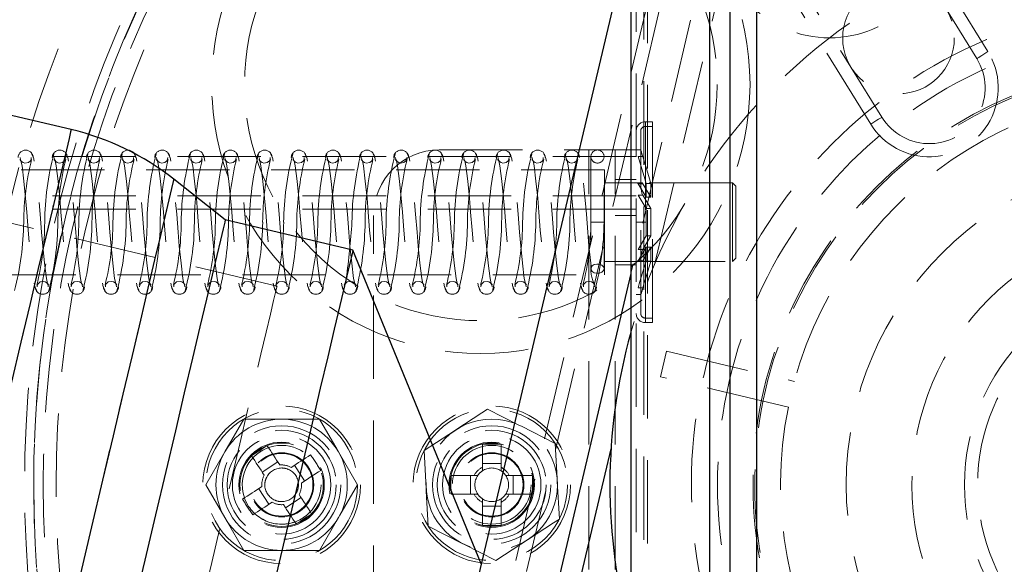
# Model space of a CAD drawing. Units: millimetres. Extents: x 100 to 1984, y -448 to 1337.
# Drawn here: x 1186 to 1261, y 1195 to 1237 of the extents above; entities that cross this region are included whole.
import ezdxf

# ---------------------------------------------------------------- set-up
doc = ezdxf.new("R2010")
doc.units = ezdxf.units.MM
doc.header["$LTSCALE"] = 5
doc.linetypes.add('HIDDEN', pattern=[1.905, 1.27, -0.635])

msp = doc.modelspace()

# ---------------------------------------------------------------- linework, layer by layer
at = {"color": 7, "linetype": 'Continuous', "lineweight": 25}
for p, q in [((1232.94, 1298.881), (1232.94, 1104.066)), ((1238.94, 1295.886), (1238.94, 1107.062)), ((1240.518, 1108.639), (1240.518, 1294.308)), ((1242.515, 1294.308), (1242.515, 1108.639)), ((1232.94, 1243.656), (1209.355, 1143.88)), ((1190.318, 1228.53), (1185.452, 1229.681)), ((1202.049, 1221.647), (1198.128, 1224.75)), ((1211.781, 1219.346), (1202.049, 1221.647)), ((1221.547, 1195.459), (1211.781, 1219.346)), ((1232.94, 1217.575), (1216.574, 1148.339)), ((1225.636, 1179.687), (1231.435, 1204.216))]:
    msp.add_line(p, q, dxfattribs=at)
at = {"color": 7, "linetype": 'HIDDEN', "lineweight": 18}
for p, q in [((1233.347, 1299.475), (1233.347, 1103.473)), ((1233.94, 1298.881), (1233.94, 1104.066)), ((1234.22, 1298.602), (1234.22, 1104.346)), ((1241.879, 1255.389), (1232.94, 1217.575)), ((1234.749, 1218.236), (1243.074, 1253.454)), ((1205.994, 1216.604), (1071.696, 1248.351)), ((1259.291, 1233.939), (1251.147, 1247.126)), ((1251.997, 1247.652), (1260.142, 1234.464)), ((1243.915, 1242.66), (1252.059, 1229.472)), ((1251.209, 1228.947), (1243.064, 1242.134)), ((1221.985, 1186.445), (1234.257, 1238.357)), ((1235.23, 1238.127), (1222.958, 1186.215)), ((1234.047, 1229.124), (1234.047, 1213.869)), ((1234.597, 1229.124), (1234.047, 1229.124)), ((1234.597, 1213.824), (1234.597, 1229.124)), ((1233.697, 1214.524), (1233.697, 1228.424)), ((1234.047, 1228.774), (1234.047, 1214.174)), ((1234.597, 1228.774), (1234.047, 1228.774)), ((1218.347, 1226.974), (1229.747, 1226.974)), ((1229.747, 1175.974), (1229.747, 1226.974)), ((1229.747, 1226.974), (1233.347, 1226.974)), ((1231.747, 1175.974), (1231.747, 1226.974)), ((1233.714, 1226.974), (1233.347, 1226.974)), ((1233.714, 1226.967), (1233.697, 1227.025)), ((1233.347, 1226.474), (1123.347, 1226.474)), ((1229.901, 1226.474), (1229.901, 1218.095)), ((1230.901, 1217.938), (1230.901, 1226.474)), ((1233.855, 1226.474), (1233.49, 1226.474)), ((1230.947, 1225.474), (850.947, 1225.474)), ((1230.947, 1225.474), (1230.947, 1221.474)), ((1233.347, 1224.724), (1231.747, 1224.724)), ((1234.097, 1224.432), (1234.052, 1224.584)), ((1233.418, 1224.474), (1230.947, 1224.474)), ((1233.783, 1224.474), (1233.418, 1224.474)), ((1233.855, 1224.407), (1233.49, 1224.407)), ((1234.097, 1223.386), (1233.49, 1224.407)), ((1233.775, 1224.466), (1233.783, 1224.469)), ((1240.697, 1224.474), (1233.783, 1224.474)), ((1234.462, 1223.386), (1233.855, 1224.407)), ((1234.097, 1224.432), (1234.097, 1223.386)), ((1234.462, 1224.432), (1234.097, 1224.432)), ((1234.462, 1224.432), (1234.462, 1223.386)), ((1240.697, 1218.474), (1240.697, 1224.474)), ((1240.947, 1224.224), (1240.697, 1224.474)), ((1240.947, 1224.224), (1240.947, 1218.724)), ((1233.347, 1223.474), (1123.347, 1223.474)), ((1233.855, 1223.541), (1233.49, 1223.541)), ((1233.49, 1223.541), (1234.097, 1222.52)), ((1233.855, 1223.541), (1234.462, 1222.52)), ((1234.462, 1223.386), (1234.097, 1223.386)), ((1233.347, 1222.474), (1123.347, 1222.474)), ((1234.462, 1222.52), (1234.097, 1222.52)), ((1234.097, 1222.52), (1234.097, 1221.474)), ((1234.462, 1222.52), (1234.462, 1220.428)), ((1213.347, 1180.974), (1213.347, 1221.974)), ((1231.747, 1221.974), (1233.347, 1221.974)), ((1230.401, 1221.474), (1229.901, 1221.474)), ((1230.901, 1221.474), (1230.401, 1221.474)), ((1230.947, 1221.474), (1230.947, 1217.474)), ((1233.347, 1221.474), (1234.097, 1221.474)), ((1234.097, 1221.474), (1234.097, 1220.428)), ((1234.097, 1220.428), (1233.49, 1219.407)), ((1234.462, 1220.428), (1233.855, 1219.407)), ((1234.462, 1220.428), (1234.097, 1220.428)), ((1233.49, 1218.541), (1234.097, 1219.562)), ((1233.855, 1219.407), (1233.49, 1219.407)), ((1233.855, 1218.541), (1234.462, 1219.562)), ((1234.462, 1219.562), (1234.097, 1219.562)), ((1234.097, 1219.562), (1234.097, 1218.516)), ((1234.462, 1219.562), (1234.462, 1218.516)), ((1240.697, 1218.474), (1240.947, 1218.724)), ((1230.947, 1218.474), (1233.418, 1218.474)), ((1231.747, 1218.224), (1233.347, 1218.224)), ((1233.418, 1218.474), (1233.783, 1218.474)), ((1233.855, 1218.541), (1233.49, 1218.541)), ((1233.799, 1218.481), (1233.783, 1218.481)), ((1233.783, 1218.474), (1240.697, 1218.474)), ((1234.462, 1218.516), (1234.097, 1218.516)), ((850.947, 1217.474), (1230.947, 1217.474)), ((1211.21, 1216.932), (1211.098, 1216.685)), ((1233.855, 1216.474), (1233.49, 1216.474)), ((1233.347, 1215.974), (1233.714, 1215.974)), ((1233.697, 1215.922), (1233.714, 1215.98)), ((1234.047, 1214.174), (1234.597, 1214.174)), ((1234.047, 1213.824), (1234.597, 1213.824)), ((1235.19, 1209.702), (1235.65, 1211.649)), ((1235.65, 1211.649), (1245.398, 1209.344)), ((1244.938, 1207.398), (1235.19, 1209.702)), ((1203.46, 1206.474), (1202.017, 1203.974)), ((1206.347, 1206.474), (1203.46, 1206.474)), ((1209.234, 1206.474), (1206.347, 1206.474)), ((1227.18, 1204.631), (1224.605, 1205.935)), ((1221.637, 1204.566), (1221.637, 1203.099)), ((1223.057, 1204.566), (1223.057, 1203.099)), ((1212.121, 1201.474), (1210.677, 1203.974)), ((1217.196, 1204.081), (1217.355, 1201.198)), ((1206.053, 1203.222), (1204.864, 1202.446)), ((1208.096, 1201.768), (1207.319, 1202.957)), ((1221.637, 1203.099), (1221.637, 1202.539)), ((1221.637, 1203.099), (1223.057, 1203.099)), ((1223.057, 1202.539), (1223.057, 1203.099)), ((1219.255, 1202.184), (1220.722, 1202.184)), ((1221.281, 1202.184), (1220.722, 1202.184)), ((1220.722, 1200.764), (1220.722, 1202.184)), ((1223.972, 1202.184), (1223.413, 1202.184)), ((1225.439, 1202.184), (1223.972, 1202.184)), ((1223.972, 1202.184), (1223.972, 1200.764)), ((1200.573, 1201.474), (1202.017, 1198.974)), ((1227.498, 1198.867), (1227.339, 1201.749)), ((1204.598, 1201.179), (1205.375, 1199.991)), ((1219.255, 1200.764), (1220.722, 1200.764)), ((1220.722, 1200.764), (1221.281, 1200.764)), ((1223.413, 1200.764), (1223.972, 1200.764)), ((1225.439, 1200.764), (1223.972, 1200.764)), ((1206.641, 1199.725), (1207.83, 1200.502)), ((1221.637, 1200.408), (1221.637, 1199.849)), ((1223.057, 1199.849), (1221.637, 1199.849)), ((1221.637, 1198.381), (1221.637, 1199.849)), ((1223.057, 1199.849), (1223.057, 1200.408)), ((1223.057, 1198.381), (1223.057, 1199.849)), ((1209.234, 1196.474), (1210.677, 1198.974)), ((1217.514, 1198.316), (1220.089, 1197.012)), ((1203.46, 1196.474), (1206.347, 1196.474)), ((1206.347, 1196.474), (1209.234, 1196.474))]:
    msp.add_line(p, q, dxfattribs=at)
at = {"color": 7, "linetype": 'HIDDEN', "lineweight": 18, "flags": 128}
for points in [[(1260.142, 1234.464), (1259.976, 1234.362), (1259.817, 1234.263), (1259.669, 1234.172), (1259.541, 1234.093), (1259.435, 1234.027), (1259.356, 1233.979), (1259.308, 1233.949), (1259.291, 1233.939)], [(1251.209, 1228.947), (1251.375, 1229.049), (1251.534, 1229.148), (1251.681, 1229.239), (1251.81, 1229.318), (1251.916, 1229.384), (1251.995, 1229.432), (1252.043, 1229.462), (1252.059, 1229.472)], [(1174.347, 1160.97), (1173.97, 1159.376), (1173.135, 1155.843), (1172.342, 1152.489), (1171.598, 1149.34), (1170.907, 1146.417), (1170.275, 1143.743), (1169.706, 1141.336), (1169.204, 1139.214), (1168.773, 1137.392), (1168.417, 1135.883), (1168.136, 1134.697), (1167.935, 1133.845), (1167.813, 1133.331), (1167.773, 1133.159), (1167.813, 1133.331), (1167.935, 1133.845), (1168.136, 1134.697), (1168.417, 1135.883), (1168.773, 1137.392), (1169.204, 1139.214), (1169.706, 1141.336), (1170.275, 1143.743), (1170.907, 1146.417), (1171.598, 1149.34), (1172.342, 1152.489), (1173.135, 1155.843), (1173.97, 1159.376), (1174.842, 1163.065), (1175.744, 1166.881), (1176.67, 1170.798), (1177.613, 1174.788), (1178.567, 1178.821), (1179.524, 1182.868), (1180.477, 1186.901), (1181.42, 1190.891), (1182.346, 1194.808), (1183.248, 1198.624), (1184.12, 1202.313), (1184.955, 1205.847), (1185.748, 1209.2), (1186.493, 1212.349), (1187.183, 1215.272), (1187.816, 1217.946), (1188.384, 1220.353), (1188.886, 1222.475), (1189.317, 1224.297), (1189.674, 1225.806), (1189.954, 1226.992), (1190.155, 1227.844), (1190.277, 1228.359), (1190.318, 1228.53), (1190.318, 1228.53)], [(1233.714, 1226.967), (1233.714, 1226.968), (1233.727, 1226.919), (1233.754, 1226.824), (1233.792, 1226.69), (1233.839, 1226.529), (1233.855, 1226.474)], [(1186.398, 1226.262), (1186.493, 1226.141), (1186.573, 1225.766), (1186.719, 1224.596), (1186.85, 1223.294), (1186.942, 1222.226), (1187.049, 1220.862), (1187.215, 1219.013), (1187.32, 1218.039), (1187.43, 1217.183), (1187.548, 1216.552), (1187.695, 1216.269)], [(1187.275, 1226.395), (1187.262, 1226.267), (1187.212, 1226.157), (1187.057, 1226.021), (1186.792, 1225.978), (1186.663, 1226.014), (1186.537, 1226.101), (1186.449, 1226.238), (1186.428, 1226.395)], [(1188.604, 1216.685), (1188.51, 1216.807), (1188.429, 1217.182), (1188.283, 1218.351), (1188.153, 1219.653), (1188.06, 1220.722), (1187.953, 1222.086), (1187.787, 1223.934), (1187.683, 1224.909), (1187.573, 1225.764), (1187.455, 1226.395), (1187.308, 1226.678)], [(1188.998, 1226.262), (1189.093, 1226.141), (1189.173, 1225.766), (1189.319, 1224.596), (1189.45, 1223.294), (1189.542, 1222.226), (1189.649, 1220.862), (1189.815, 1219.013), (1189.92, 1218.039), (1190.03, 1217.183), (1190.148, 1216.552), (1190.295, 1216.269)], [(1189.875, 1226.395), (1189.862, 1226.267), (1189.812, 1226.157), (1189.657, 1226.021), (1189.392, 1225.978), (1189.263, 1226.014), (1189.137, 1226.101), (1189.049, 1226.238), (1189.028, 1226.395)], [(1191.204, 1216.685), (1191.11, 1216.807), (1191.029, 1217.182), (1190.883, 1218.351), (1190.753, 1219.653), (1190.66, 1220.722), (1190.553, 1222.086), (1190.387, 1223.934), (1190.283, 1224.909), (1190.173, 1225.764), (1190.055, 1226.395), (1189.908, 1226.678)], [(1191.598, 1226.262), (1191.693, 1226.141), (1191.773, 1225.766), (1191.919, 1224.596), (1192.05, 1223.294), (1192.142, 1222.226), (1192.249, 1220.862), (1192.415, 1219.013), (1192.52, 1218.039), (1192.63, 1217.183), (1192.748, 1216.552), (1192.895, 1216.269)], [(1192.475, 1226.395), (1192.462, 1226.267), (1192.412, 1226.157), (1192.257, 1226.021), (1191.992, 1225.978), (1191.863, 1226.014), (1191.737, 1226.101), (1191.649, 1226.238), (1191.628, 1226.395)], [(1193.804, 1216.685), (1193.71, 1216.807), (1193.629, 1217.182), (1193.483, 1218.351), (1193.353, 1219.653), (1193.26, 1220.722), (1193.153, 1222.086), (1192.987, 1223.934), (1192.883, 1224.909), (1192.773, 1225.764), (1192.655, 1226.395), (1192.508, 1226.678)], [(1194.198, 1226.262), (1194.293, 1226.141), (1194.373, 1225.766), (1194.519, 1224.596), (1194.65, 1223.294), (1194.742, 1222.226), (1194.849, 1220.862), (1195.015, 1219.013), (1195.12, 1218.039), (1195.23, 1217.183), (1195.348, 1216.552), (1195.495, 1216.269)], [(1195.075, 1226.395), (1195.062, 1226.267), (1195.012, 1226.157), (1194.857, 1226.021), (1194.592, 1225.978), (1194.463, 1226.014), (1194.337, 1226.101), (1194.249, 1226.238), (1194.228, 1226.395)], [(1196.404, 1216.685), (1196.31, 1216.807), (1196.229, 1217.182), (1196.083, 1218.351), (1195.953, 1219.653), (1195.86, 1220.722), (1195.753, 1222.086), (1195.587, 1223.934), (1195.483, 1224.909), (1195.373, 1225.764), (1195.255, 1226.395), (1195.108, 1226.678)], [(1196.798, 1226.262), (1196.893, 1226.141), (1196.973, 1225.766), (1197.119, 1224.596), (1197.25, 1223.294), (1197.342, 1222.226), (1197.449, 1220.862), (1197.615, 1219.013), (1197.72, 1218.039), (1197.83, 1217.183), (1197.948, 1216.552), (1198.095, 1216.269)], [(1197.675, 1226.395), (1197.662, 1226.267), (1197.612, 1226.157), (1197.457, 1226.021), (1197.192, 1225.978), (1197.063, 1226.014), (1196.937, 1226.101), (1196.849, 1226.238), (1196.828, 1226.395)], [(1199.004, 1216.685), (1198.91, 1216.807), (1198.829, 1217.182), (1198.683, 1218.351), (1198.553, 1219.653), (1198.46, 1220.722), (1198.353, 1222.086), (1198.187, 1223.934), (1198.083, 1224.909), (1197.973, 1225.764), (1197.855, 1226.395), (1197.708, 1226.678)], [(1199.398, 1226.262), (1199.493, 1226.141), (1199.573, 1225.766), (1199.719, 1224.596), (1199.85, 1223.294), (1199.942, 1222.226), (1200.049, 1220.862), (1200.215, 1219.013), (1200.32, 1218.039), (1200.43, 1217.183), (1200.548, 1216.552), (1200.695, 1216.269)], [(1200.275, 1226.395), (1200.262, 1226.267), (1200.212, 1226.157), (1200.057, 1226.021), (1199.792, 1225.978), (1199.663, 1226.014), (1199.537, 1226.101), (1199.449, 1226.238), (1199.428, 1226.395)], [(1201.604, 1216.685), (1201.51, 1216.807), (1201.429, 1217.182), (1201.283, 1218.351), (1201.153, 1219.653), (1201.06, 1220.722), (1200.953, 1222.086), (1200.787, 1223.934), (1200.683, 1224.909), (1200.573, 1225.764), (1200.455, 1226.395), (1200.308, 1226.678)], [(1201.998, 1226.262), (1202.093, 1226.141), (1202.173, 1225.766), (1202.319, 1224.596), (1202.45, 1223.294), (1202.542, 1222.226), (1202.649, 1220.862), (1202.815, 1219.013), (1202.92, 1218.039), (1203.03, 1217.183), (1203.148, 1216.552), (1203.295, 1216.269)], [(1202.875, 1226.395), (1202.862, 1226.267), (1202.812, 1226.157), (1202.657, 1226.021), (1202.392, 1225.978), (1202.263, 1226.014), (1202.137, 1226.101), (1202.049, 1226.238), (1202.028, 1226.395)], [(1204.204, 1216.685), (1204.11, 1216.807), (1204.029, 1217.182), (1203.883, 1218.351), (1203.753, 1219.653), (1203.66, 1220.722), (1203.553, 1222.086), (1203.387, 1223.934), (1203.283, 1224.909), (1203.173, 1225.764), (1203.055, 1226.395), (1202.908, 1226.678)], [(1204.598, 1226.262), (1204.693, 1226.141), (1204.773, 1225.766), (1204.919, 1224.596), (1205.05, 1223.294), (1205.142, 1222.226), (1205.249, 1220.862), (1205.415, 1219.013), (1205.52, 1218.039), (1205.63, 1217.183), (1205.748, 1216.552), (1205.895, 1216.269)], [(1205.475, 1226.395), (1205.462, 1226.267), (1205.412, 1226.157), (1205.257, 1226.021), (1204.992, 1225.978), (1204.863, 1226.014), (1204.737, 1226.101), (1204.649, 1226.238), (1204.628, 1226.395)], [(1206.804, 1216.685), (1206.71, 1216.807), (1206.629, 1217.182), (1206.483, 1218.351), (1206.353, 1219.653), (1206.26, 1220.722), (1206.153, 1222.086), (1205.987, 1223.934), (1205.883, 1224.909), (1205.773, 1225.764), (1205.655, 1226.395), (1205.508, 1226.678)], [(1207.198, 1226.262), (1207.293, 1226.141), (1207.373, 1225.766), (1207.519, 1224.596), (1207.65, 1223.294), (1207.742, 1222.226), (1207.849, 1220.862), (1208.015, 1219.013), (1208.12, 1218.039), (1208.23, 1217.183), (1208.348, 1216.552), (1208.495, 1216.269)], [(1208.075, 1226.395), (1208.062, 1226.267), (1208.012, 1226.157), (1207.857, 1226.021), (1207.592, 1225.978), (1207.463, 1226.014), (1207.337, 1226.101), (1207.249, 1226.238), (1207.228, 1226.395)], [(1209.404, 1216.685), (1209.31, 1216.807), (1209.229, 1217.182), (1209.083, 1218.351), (1208.953, 1219.653), (1208.86, 1220.722), (1208.753, 1222.086), (1208.587, 1223.934), (1208.483, 1224.909), (1208.373, 1225.764), (1208.255, 1226.395), (1208.108, 1226.678)], [(1209.798, 1226.262), (1209.893, 1226.141), (1209.973, 1225.766), (1210.119, 1224.596), (1210.25, 1223.294), (1210.342, 1222.226), (1210.449, 1220.862), (1210.615, 1219.013), (1210.72, 1218.039), (1210.83, 1217.183), (1210.948, 1216.552), (1211.095, 1216.269)], [(1210.675, 1226.395), (1210.662, 1226.267), (1210.612, 1226.157), (1210.457, 1226.021), (1210.192, 1225.978), (1210.063, 1226.014), (1209.937, 1226.101), (1209.849, 1226.238), (1209.828, 1226.395)], [(1212.004, 1216.685), (1211.91, 1216.807), (1211.829, 1217.182), (1211.683, 1218.351), (1211.553, 1219.653), (1211.46, 1220.722), (1211.353, 1222.086), (1211.187, 1223.934), (1211.083, 1224.909), (1210.973, 1225.764), (1210.855, 1226.395), (1210.708, 1226.678)], [(1212.398, 1226.262), (1212.493, 1226.141), (1212.573, 1225.766), (1212.719, 1224.596), (1212.85, 1223.294), (1212.942, 1222.226), (1213.049, 1220.862), (1213.215, 1219.013), (1213.32, 1218.039), (1213.43, 1217.183), (1213.548, 1216.552), (1213.695, 1216.269)], [(1213.275, 1226.395), (1213.262, 1226.267), (1213.212, 1226.157), (1213.057, 1226.021), (1212.792, 1225.978), (1212.663, 1226.014), (1212.537, 1226.101), (1212.449, 1226.238), (1212.428, 1226.395)], [(1214.604, 1216.685), (1214.51, 1216.807), (1214.429, 1217.182), (1214.283, 1218.351), (1214.153, 1219.653), (1214.06, 1220.722), (1213.953, 1222.086), (1213.787, 1223.934), (1213.683, 1224.909), (1213.573, 1225.764), (1213.455, 1226.395), (1213.308, 1226.678)], [(1214.998, 1226.262), (1215.093, 1226.141), (1215.173, 1225.766), (1215.319, 1224.596), (1215.449, 1223.294), (1215.542, 1222.226), (1215.649, 1220.862), (1215.815, 1219.013), (1215.92, 1218.039), (1216.03, 1217.183), (1216.148, 1216.552), (1216.295, 1216.269)], [(1215.875, 1226.395), (1215.862, 1226.267), (1215.812, 1226.157), (1215.657, 1226.021), (1215.392, 1225.978), (1215.263, 1226.014), (1215.137, 1226.101), (1215.049, 1226.238), (1215.028, 1226.395)], [(1217.204, 1216.685), (1217.11, 1216.807), (1217.029, 1217.182), (1216.883, 1218.351), (1216.753, 1219.653), (1216.66, 1220.722), (1216.553, 1222.086), (1216.387, 1223.934), (1216.283, 1224.909), (1216.173, 1225.764), (1216.055, 1226.395), (1215.908, 1226.678)], [(1217.598, 1226.262), (1217.693, 1226.141), (1217.773, 1225.766), (1217.919, 1224.596), (1218.049, 1223.294), (1218.142, 1222.226), (1218.249, 1220.862), (1218.415, 1219.013), (1218.52, 1218.039), (1218.63, 1217.183), (1218.748, 1216.552), (1218.895, 1216.269)], [(1218.475, 1226.395), (1218.462, 1226.267), (1218.412, 1226.157), (1218.257, 1226.021), (1217.992, 1225.978), (1217.863, 1226.014), (1217.737, 1226.101), (1217.649, 1226.238), (1217.628, 1226.395)], [(1219.804, 1216.685), (1219.71, 1216.807), (1219.629, 1217.182), (1219.483, 1218.351), (1219.353, 1219.653), (1219.26, 1220.722), (1219.153, 1222.086), (1218.987, 1223.934), (1218.883, 1224.909), (1218.773, 1225.764), (1218.655, 1226.395), (1218.508, 1226.678)], [(1220.198, 1226.262), (1220.293, 1226.141), (1220.373, 1225.766), (1220.519, 1224.596), (1220.649, 1223.294), (1220.742, 1222.226), (1220.849, 1220.862), (1221.015, 1219.013), (1221.12, 1218.039), (1221.23, 1217.183), (1221.348, 1216.552), (1221.495, 1216.269)], [(1221.075, 1226.395), (1221.062, 1226.267), (1221.012, 1226.157), (1220.857, 1226.021), (1220.592, 1225.978), (1220.463, 1226.014), (1220.337, 1226.101), (1220.249, 1226.238), (1220.228, 1226.395)], [(1222.404, 1216.685), (1222.31, 1216.807), (1222.229, 1217.182), (1222.083, 1218.351), (1221.953, 1219.653), (1221.86, 1220.722), (1221.753, 1222.086), (1221.587, 1223.934), (1221.483, 1224.909), (1221.373, 1225.764), (1221.255, 1226.395), (1221.108, 1226.678)], [(1222.798, 1226.262), (1222.893, 1226.141), (1222.973, 1225.766), (1223.119, 1224.596), (1223.249, 1223.294), (1223.342, 1222.226), (1223.449, 1220.862), (1223.615, 1219.013), (1223.72, 1218.039), (1223.83, 1217.183), (1223.948, 1216.552), (1224.095, 1216.269)], [(1223.675, 1226.395), (1223.662, 1226.267), (1223.612, 1226.157), (1223.457, 1226.021), (1223.192, 1225.978), (1223.063, 1226.014), (1222.937, 1226.101), (1222.849, 1226.238), (1222.828, 1226.395)], [(1225.004, 1216.685), (1224.91, 1216.807), (1224.829, 1217.182), (1224.683, 1218.351), (1224.553, 1219.653), (1224.46, 1220.722), (1224.353, 1222.086), (1224.187, 1223.934), (1224.083, 1224.909), (1223.973, 1225.764), (1223.855, 1226.395), (1223.708, 1226.678)], [(1225.398, 1226.262), (1225.493, 1226.141), (1225.573, 1225.766), (1225.719, 1224.596), (1225.849, 1223.294), (1225.942, 1222.226), (1226.049, 1220.862), (1226.215, 1219.013), (1226.32, 1218.039), (1226.43, 1217.183), (1226.548, 1216.552), (1226.695, 1216.269)], [(1226.275, 1226.395), (1226.262, 1226.267), (1226.212, 1226.157), (1226.057, 1226.021), (1225.792, 1225.978), (1225.663, 1226.014), (1225.537, 1226.101), (1225.449, 1226.238), (1225.428, 1226.395)], [(1227.604, 1216.685), (1227.51, 1216.807), (1227.429, 1217.182), (1227.283, 1218.351), (1227.153, 1219.653), (1227.06, 1220.722), (1226.953, 1222.086), (1226.787, 1223.934), (1226.683, 1224.909), (1226.573, 1225.764), (1226.455, 1226.395), (1226.308, 1226.678)], [(1227.998, 1226.262), (1228.093, 1226.141), (1228.173, 1225.766), (1228.319, 1224.596), (1228.45, 1223.294), (1228.542, 1222.226), (1228.649, 1220.862), (1228.815, 1219.013), (1228.92, 1218.039), (1229.03, 1217.183), (1229.148, 1216.552), (1229.295, 1216.269)], [(1228.875, 1226.395), (1228.862, 1226.267), (1228.812, 1226.157), (1228.657, 1226.021), (1228.392, 1225.978), (1228.263, 1226.014), (1228.137, 1226.101), (1228.049, 1226.238), (1228.028, 1226.395)], [(1229.91, 1218.136), (1229.883, 1218.351), (1229.753, 1219.653), (1229.66, 1220.722), (1229.553, 1222.086), (1229.387, 1223.934), (1229.283, 1224.909), (1229.173, 1225.764), (1229.055, 1226.395), (1228.908, 1226.678)], [(1233.49, 1226.474), (1233.997, 1224.769), (1234.097, 1224.432)], [(1233.855, 1226.474), (1234.362, 1224.771), (1234.462, 1224.432)], [(1176.449, 1133.042), (1176.49, 1133.216), (1176.614, 1133.739), (1176.819, 1134.604), (1177.103, 1135.807), (1177.465, 1137.338), (1177.901, 1139.185), (1178.409, 1141.335), (1178.985, 1143.77), (1179.624, 1146.472), (1180.321, 1149.422), (1181.071, 1152.595), (1181.869, 1155.969), (1182.708, 1159.517), (1183.581, 1163.213), (1184.483, 1167.028), (1185.406, 1170.933), (1186.344, 1174.899), (1187.289, 1178.896), (1188.233, 1182.892), (1189.171, 1186.858), (1190.094, 1190.764), (1190.996, 1194.579), (1191.869, 1198.275), (1192.708, 1201.823), (1193.506, 1205.197), (1194.256, 1208.37), (1194.953, 1211.319), (1195.592, 1214.022), (1196.168, 1216.457), (1196.676, 1218.607), (1197.112, 1220.454), (1197.474, 1221.984), (1197.759, 1223.187), (1197.963, 1224.053), (1198.087, 1224.575), (1198.128, 1224.75)], [(1233.49, 1224.407), (1233.44, 1224.466), (1233.418, 1224.466)], [(1233.855, 1224.407), (1233.805, 1224.466), (1233.762, 1224.466), (1233.731, 1224.407), (1233.715, 1224.299), (1233.714, 1224.158), (1233.727, 1224), (1233.754, 1223.84), (1233.792, 1223.691), (1233.839, 1223.571), (1233.855, 1223.541)], [(1233.855, 1219.407), (1233.805, 1219.296), (1233.762, 1219.144), (1233.731, 1218.973), (1233.715, 1218.807), (1233.714, 1218.663), (1233.727, 1218.555), (1233.754, 1218.49), (1233.792, 1218.475), (1233.838, 1218.516), (1233.855, 1218.541)], [(1229.916, 1217.854), (1229.907, 1218.042), (1229.902, 1218.146), (1229.902, 1218.17), (1229.901, 1218.178), (1229.901, 1218.186), (1229.901, 1218.191), (1229.901, 1218.193), (1229.902, 1218.193), (1229.904, 1218.173), (1229.916, 1218.022)], [(1229.916, 1218.022), (1230.005, 1218.154), (1230.161, 1218.248), (1230.358, 1218.29), (1230.562, 1218.273), (1230.739, 1218.199), (1230.859, 1218.08), (1230.901, 1217.938), (1230.859, 1217.796), (1230.739, 1217.678), (1230.562, 1217.603), (1230.358, 1217.586), (1230.161, 1217.628), (1230.005, 1217.723), (1229.916, 1217.854)], [(1229.916, 1217.854), (1229.93, 1217.925), (1229.916, 1218.022)], [(1233.418, 1218.478), (1233.426, 1218.475), (1233.473, 1218.516), (1233.49, 1218.541)], [(1234.097, 1218.516), (1233.713, 1217.224), (1233.578, 1216.772), (1233.49, 1216.474)], [(1234.462, 1218.516), (1234.108, 1217.324), (1233.943, 1216.77), (1233.855, 1216.474)], [(1205.994, 1216.604), (1205.984, 1216.56), (1205.901, 1216.21), (1205.736, 1215.512), (1205.491, 1214.474), (1205.167, 1213.103), (1204.767, 1211.413), (1204.296, 1209.418), (1203.756, 1207.135), (1203.153, 1204.585), (1202.492, 1201.789), (1201.78, 1198.774), (1201.021, 1195.564), (1200.223, 1192.189), (1199.393, 1188.677), (1198.538, 1185.06), (1197.666, 1181.37), (1196.784, 1177.639), (1195.9, 1173.9), (1195.021, 1170.185), (1194.157, 1166.527), (1193.313, 1162.959), (1192.498, 1159.512), (1191.719, 1156.216), (1190.983, 1153.1), (1190.295, 1150.191), (1189.663, 1147.515), (1189.091, 1145.096), (1188.584, 1142.955), (1188.148, 1141.11), (1187.786, 1139.578), (1187.501, 1138.372), (1187.296, 1137.503), (1187.172, 1136.979), (1187.13, 1136.803), (1187.13, 1136.803)], [(1187.728, 1216.552), (1187.74, 1216.68), (1187.791, 1216.79), (1187.945, 1216.926), (1188.211, 1216.97), (1188.339, 1216.934), (1188.466, 1216.846), (1188.554, 1216.709), (1188.575, 1216.552)], [(1190.328, 1216.552), (1190.34, 1216.68), (1190.391, 1216.79), (1190.545, 1216.926), (1190.811, 1216.97), (1190.939, 1216.934), (1191.066, 1216.846), (1191.154, 1216.709), (1191.175, 1216.552)], [(1192.928, 1216.552), (1192.94, 1216.68), (1192.991, 1216.79), (1193.145, 1216.926), (1193.411, 1216.97), (1193.539, 1216.934), (1193.666, 1216.846), (1193.754, 1216.709), (1193.775, 1216.552)], [(1195.528, 1216.552), (1195.54, 1216.68), (1195.591, 1216.79), (1195.745, 1216.926), (1196.011, 1216.97), (1196.139, 1216.934), (1196.266, 1216.846), (1196.354, 1216.709), (1196.375, 1216.552)], [(1198.128, 1216.552), (1198.14, 1216.68), (1198.191, 1216.79), (1198.345, 1216.926), (1198.611, 1216.97), (1198.739, 1216.934), (1198.866, 1216.846), (1198.954, 1216.709), (1198.975, 1216.552)], [(1200.728, 1216.552), (1200.74, 1216.68), (1200.791, 1216.79), (1200.945, 1216.926), (1201.211, 1216.97), (1201.339, 1216.934), (1201.466, 1216.846), (1201.554, 1216.709), (1201.575, 1216.552)], [(1203.328, 1216.552), (1203.34, 1216.68), (1203.391, 1216.79), (1203.545, 1216.926), (1203.811, 1216.97), (1203.939, 1216.934), (1204.066, 1216.846), (1204.154, 1216.709), (1204.175, 1216.552)], [(1205.928, 1216.552), (1205.94, 1216.68), (1205.991, 1216.79), (1206.145, 1216.926), (1206.411, 1216.97), (1206.539, 1216.934), (1206.666, 1216.846), (1206.754, 1216.709), (1206.775, 1216.552)], [(1208.528, 1216.552), (1208.54, 1216.68), (1208.591, 1216.79), (1208.745, 1216.926), (1209.011, 1216.97), (1209.139, 1216.934), (1209.266, 1216.846), (1209.354, 1216.709), (1209.375, 1216.552)], [(1211.128, 1216.552), (1211.14, 1216.68), (1211.191, 1216.79), (1211.345, 1216.926), (1211.611, 1216.97), (1211.739, 1216.934), (1211.866, 1216.846), (1211.954, 1216.709), (1211.975, 1216.552)], [(1213.728, 1216.552), (1213.74, 1216.68), (1213.791, 1216.79), (1213.945, 1216.926), (1214.211, 1216.97), (1214.339, 1216.934), (1214.466, 1216.846), (1214.554, 1216.709), (1214.575, 1216.552)], [(1216.328, 1216.552), (1216.34, 1216.68), (1216.391, 1216.79), (1216.545, 1216.926), (1216.811, 1216.97), (1216.939, 1216.934), (1217.066, 1216.846), (1217.154, 1216.709), (1217.175, 1216.552)], [(1218.928, 1216.552), (1218.94, 1216.68), (1218.991, 1216.79), (1219.145, 1216.926), (1219.411, 1216.97), (1219.539, 1216.934), (1219.666, 1216.846), (1219.754, 1216.709), (1219.775, 1216.552)], [(1221.528, 1216.552), (1221.54, 1216.68), (1221.591, 1216.79), (1221.745, 1216.926), (1222.011, 1216.97), (1222.139, 1216.934), (1222.266, 1216.846), (1222.354, 1216.709), (1222.375, 1216.552)], [(1224.128, 1216.552), (1224.14, 1216.68), (1224.191, 1216.79), (1224.345, 1216.926), (1224.611, 1216.97), (1224.739, 1216.934), (1224.866, 1216.846), (1224.954, 1216.709), (1224.975, 1216.552)], [(1226.728, 1216.552), (1226.74, 1216.68), (1226.791, 1216.79), (1226.945, 1216.926), (1227.211, 1216.97), (1227.339, 1216.934), (1227.466, 1216.846), (1227.554, 1216.709), (1227.575, 1216.552)], [(1229.328, 1216.552), (1229.34, 1216.68), (1229.391, 1216.79), (1229.545, 1216.926), (1229.811, 1216.97), (1229.939, 1216.934), (1230.066, 1216.846), (1230.154, 1216.709), (1230.175, 1216.552)], [(1222.029, 1207.238), (1221.583, 1206.947), (1219.612, 1205.66)], [(1224.605, 1205.935), (1224.422, 1206.028), (1222.029, 1207.238)], [(1210.677, 1203.974), (1210.575, 1204.151), (1209.234, 1206.474)], [(1219.612, 1205.66), (1219.087, 1205.317), (1217.196, 1204.081)], [(1206.21, 1202.982), (1206.088, 1203.168), (1205.966, 1203.354), (1205.845, 1203.54), (1205.725, 1203.724), (1205.605, 1203.907), (1205.486, 1204.09), (1205.368, 1204.271), (1205.25, 1204.451)], [(1227.339, 1201.749), (1227.328, 1201.954), (1227.18, 1204.631)], [(1202.017, 1203.974), (1201.914, 1203.796), (1200.573, 1201.474)], [(1204.061, 1203.674), (1204.179, 1203.494), (1204.297, 1203.313), (1204.416, 1203.131), (1204.536, 1202.947), (1204.657, 1202.763), (1204.778, 1202.578), (1204.899, 1202.392), (1205.021, 1202.205)], [(1208.548, 1203.759), (1208.368, 1203.642), (1208.186, 1203.523), (1208.004, 1203.404), (1207.821, 1203.284), (1207.636, 1203.164), (1207.451, 1203.043), (1207.265, 1202.922), (1207.078, 1202.8)], [(1207.855, 1201.611), (1208.042, 1201.733), (1208.228, 1201.854), (1208.413, 1201.975), (1208.597, 1202.096), (1208.781, 1202.216), (1208.963, 1202.335), (1209.144, 1202.453), (1209.324, 1202.571)], [(1204.839, 1201.336), (1204.652, 1201.215), (1204.466, 1201.093), (1204.281, 1200.972), (1204.097, 1200.852), (1203.913, 1200.732), (1203.731, 1200.613), (1203.55, 1200.494), (1203.37, 1200.377)], [(1210.677, 1198.974), (1210.78, 1199.151), (1212.121, 1201.474)], [(1208.633, 1199.273), (1208.515, 1199.453), (1208.397, 1199.634), (1208.278, 1199.817), (1208.158, 1200), (1208.037, 1200.184), (1207.916, 1200.37), (1207.795, 1200.556), (1207.673, 1200.742)], [(1217.355, 1201.198), (1217.366, 1200.993), (1217.514, 1198.316)], [(1204.146, 1199.188), (1204.326, 1199.305), (1204.508, 1199.424), (1204.69, 1199.543), (1204.873, 1199.663), (1205.058, 1199.783), (1205.243, 1199.904), (1205.429, 1200.026), (1205.616, 1200.148)], [(1206.484, 1199.966), (1206.606, 1199.779), (1206.728, 1199.593), (1206.849, 1199.408), (1206.969, 1199.223), (1207.089, 1199.04), (1207.208, 1198.858), (1207.326, 1198.676), (1207.444, 1198.496)], [(1202.017, 1198.974), (1202.119, 1198.796), (1203.46, 1196.474)], [(1225.082, 1197.288), (1227.052, 1198.575), (1227.498, 1198.867)], [(1220.089, 1197.012), (1220.272, 1196.92), (1222.665, 1195.709)], [(1222.665, 1195.709), (1224.557, 1196.945), (1225.082, 1197.288)]]:
    msp.add_lwpolyline(points, dxfattribs=at)
at = {"color": 36, "linetype": 'Continuous', "lineweight": 25, "flags": 128}
for points in [[(1190.318, 1228.53), (1190.277, 1228.359), (1190.155, 1227.844), (1189.954, 1226.992), (1189.674, 1225.806), (1189.317, 1224.297), (1188.886, 1222.475), (1188.384, 1220.353), (1187.816, 1217.946), (1187.183, 1215.272), (1186.493, 1212.349), (1185.748, 1209.2)], [(1198.128, 1224.75), (1198.087, 1224.575), (1197.963, 1224.053), (1197.759, 1223.187), (1197.474, 1221.984), (1197.112, 1220.454), (1196.676, 1218.607), (1196.168, 1216.457), (1195.592, 1214.022), (1194.953, 1211.319), (1194.256, 1208.37), (1193.506, 1205.197), (1192.708, 1201.823), (1191.869, 1198.275), (1190.996, 1194.579), (1190.094, 1190.764), (1189.171, 1186.858), (1188.233, 1182.892), (1187.289, 1178.896), (1186.344, 1174.899)]]:
    msp.add_lwpolyline(points, dxfattribs=at)
at = {"color": 7, "linetype": 'Continuous', "lineweight": 25, "flags": 128}
for points in [[(1202.049, 1221.647), (1202.008, 1221.476), (1201.887, 1220.963), (1201.686, 1220.113), (1201.407, 1218.932), (1201.052, 1217.429), (1200.623, 1215.617), (1200.125, 1213.51), (1199.561, 1211.123), (1198.935, 1208.476), (1198.253, 1205.589), (1197.519, 1202.485), (1196.74, 1199.189), (1195.921, 1195.725), (1195.069, 1192.122), (1194.191, 1188.407), (1193.293, 1184.609), (1192.383, 1180.758), (1191.467, 1176.885), (1190.554, 1173.019), (1189.649, 1169.192), (1188.76, 1165.431), (1187.894, 1161.769), (1187.058, 1158.232)], [(1211.781, 1219.346), (1211.74, 1219.175), (1211.619, 1218.662), (1211.418, 1217.812), (1211.139, 1216.631), (1210.784, 1215.129), (1210.355, 1213.317), (1209.857, 1211.209), (1209.293, 1208.822), (1208.667, 1206.175), (1207.985, 1203.289), (1207.251, 1200.185), (1206.472, 1196.888), (1205.653, 1193.425), (1204.801, 1189.821), (1203.923, 1186.106), (1203.025, 1182.308), (1202.115, 1178.458), (1201.199, 1174.585), (1200.285, 1170.719), (1199.381, 1166.891), (1198.492, 1163.131), (1197.626, 1159.468)]]:
    msp.add_lwpolyline(points, dxfattribs=at)
at = {"color": 7, "linetype": 'HIDDEN', "lineweight": 18}
for centre, radius in [((1274.347, 1201.474), 102.75), ((1274.347, 1201.474), 96.644), ((1274.347, 1201.474), 96.644), ((1274.347, 1201.474), 91.25), ((1274.347, 1201.474), 87.581), ((1274.347, 1201.474), 87.581), ((1274.347, 1201.474), 86.886), ((1274.347, 1201.474), 86.155), ((1274.347, 1201.474), 86.155), ((1274.347, 1201.474), 85.172), ((1274.347, 1201.474), 85.172), ((1221.519, 1231.974), 20.5), ((1248.073, 1244.014), 8.5), ((1221.519, 1231.974), 18), ((1253.328, 1235.506), 4.25), ((1274.347, 1201.474), 36.797), ((1274.347, 1201.474), 34.809), ((1274.347, 1201.474), 32.096), ((1274.347, 1201.474), 31.967), ((1274.347, 1201.474), 25), ((1274.347, 1201.474), 20), ((1274.347, 1201.474), 16), ((1274.347, 1201.474), 15), ((1206.347, 1201.474), 6), ((1222.347, 1201.474), 6), ((1206.347, 1201.474), 5.772), ((1222.347, 1201.474), 5.772), ((1206.347, 1201.474), 4.5), ((1222.347, 1201.474), 5), ((1222.347, 1201.474), 4.5), ((1206.347, 1201.474), 4.15), ((1206.347, 1201.474), 3.75), ((1222.347, 1201.474), 4.15), ((1222.347, 1201.474), 3.75), ((1206.347, 1201.474), 3.25), ((1206.347, 1201.474), 3.175), ((1206.347, 1201.474), 3), ((1222.347, 1201.474), 3.25), ((1222.347, 1201.474), 3.175), ((1222.347, 1201.474), 3), ((1206.347, 1201.474), 2.445), ((1206.347, 1201.474), 2.387), ((1222.347, 1201.474), 2.446), ((1222.347, 1201.474), 2.387)]:
    msp.add_circle(centre, radius, dxfattribs=at)
for centre, radius, start, end in [((1274.347, 1201.474), 97, 90, 188.62428), ((1274.347, 1201.474), 97, 191.6319, 90), ((1274.347, 1201.474), 86.886, 90, 189.63488), ((1274.347, 1201.474), 86.886, 193.47312, 90), ((1274.347, 1201.474), 43, 256.7, 164.35318), ((1255.675, 1231.706), 5.25, 211.7, 31.7), ((1255.675, 1231.706), 4.25, 211.7, 31.7), ((1274.347, 1201.474), 30, 78.61021, 164.78979), ((1234.047, 1228.424), 0.7, 90, 180), ((1234.047, 1228.424), 0.35, 90, 180), ((1186.851, 1226.388), 0.574, 1.18535, 178.81465), ((1189.451, 1226.388), 0.574, 1.18535, 178.81465), ((1192.051, 1226.388), 0.574, 1.18585, 178.81415), ((1194.651, 1226.388), 0.574, 1.18699, 178.81301), ((1197.251, 1226.388), 0.574, 1.18699, 178.81301), ((1199.851, 1226.388), 0.574, 1.18603, 178.81397), ((1202.451, 1226.388), 0.574, 1.18603, 178.81397), ((1205.051, 1226.388), 0.574, 1.18603, 178.81397), ((1207.651, 1226.388), 0.574, 1.18603, 178.81397), ((1210.251, 1226.388), 0.574, 1.18603, 178.81397), ((1212.851, 1226.388), 0.574, 1.18603, 178.81397), ((1218.347, 1221.974), 5, 90, 180), ((1215.451, 1226.388), 0.574, 1.18603, 178.81397), ((1218.051, 1226.388), 0.574, 1.18603, 178.81397), ((1220.651, 1226.388), 0.574, 1.18609, 178.81391), ((1223.251, 1226.388), 0.574, 1.18609, 178.81391), ((1225.851, 1226.388), 0.574, 1.18609, 178.81391), ((1228.451, 1226.388), 0.574, 1.18609, 178.81391), ((1230.401, 1226.474), 0.5, 0, 180), ((1207.332, 1221.308), 20.631, 166.10599, 179.53949), ((1209.781, 1221.259), 21.48, 165.38855, 179.42803), ((1209.932, 1221.308), 20.631, 166.10599, 179.53949), ((1212.381, 1221.259), 21.48, 165.38855, 179.42803), ((1212.532, 1221.308), 20.631, 166.10599, 179.53949), ((1214.981, 1221.259), 21.48, 165.38855, 179.42803), ((1215.132, 1221.308), 20.631, 166.10599, 179.53949), ((1217.581, 1221.259), 21.481, 165.38866, 179.42792), ((1217.732, 1221.308), 20.631, 166.10599, 179.53949), ((1220.181, 1221.259), 21.481, 165.38866, 179.42792), ((1220.332, 1221.308), 20.631, 166.10599, 179.53949), ((1222.781, 1221.259), 21.481, 165.38866, 179.42792), ((1222.932, 1221.308), 20.631, 166.10599, 179.53949), ((1225.381, 1221.259), 21.481, 165.38866, 179.42792), ((1225.532, 1221.308), 20.631, 166.10599, 179.53949), ((1227.981, 1221.259), 21.481, 165.38866, 179.42792), ((1228.132, 1221.308), 20.631, 166.10599, 179.53949), ((1230.583, 1221.259), 21.483, 165.38925, 179.42733), ((1230.732, 1221.308), 20.631, 166.10599, 179.53949), ((1233.183, 1221.259), 21.483, 165.38925, 179.42733), ((1233.33, 1221.308), 20.63, 166.10525, 179.53988), ((1235.783, 1221.259), 21.483, 165.38925, 179.42733), ((1235.93, 1221.308), 20.63, 166.10525, 179.53988), ((1238.383, 1221.259), 21.483, 165.38925, 179.42733), ((1238.53, 1221.308), 20.63, 166.10525, 179.53988), ((1240.981, 1221.259), 21.481, 165.38861, 179.42765), ((1241.13, 1221.308), 20.63, 166.10525, 179.53988), ((1243.581, 1221.259), 21.481, 165.38861, 179.42765), ((1243.73, 1221.308), 20.63, 166.10525, 179.53988), ((1246.181, 1221.259), 21.481, 165.38861, 179.42765), ((1246.333, 1221.308), 20.633, 166.10621, 179.53892), ((1248.781, 1221.259), 21.481, 165.38861, 179.42765), ((1248.933, 1221.308), 20.633, 166.10632, 179.53881), ((1230.401, 1226.474), 0.5, 180, 0), ((1165.221, 1221.688), 21.481, 345.38859, 359.42766), ((1167.669, 1221.64), 20.633, 346.10633, 359.5388), ((1167.821, 1221.688), 21.481, 345.38859, 359.42766), ((1170.269, 1221.64), 20.633, 346.10622, 359.53891), ((1170.421, 1221.688), 21.481, 345.38859, 359.42766), ((1172.869, 1221.64), 20.633, 346.10622, 359.53891), ((1173.021, 1221.688), 21.481, 345.38859, 359.42766), ((1175.472, 1221.639), 20.63, 346.10526, 359.53987), ((1175.621, 1221.688), 21.481, 345.38859, 359.42766), ((1178.072, 1221.639), 20.63, 346.10526, 359.53987), ((1178.221, 1221.688), 21.481, 345.38859, 359.42766), ((1180.672, 1221.639), 20.63, 346.10526, 359.53987), ((1180.82, 1221.688), 21.483, 345.38923, 359.42734), ((1183.272, 1221.639), 20.63, 346.10526, 359.53987), ((1183.42, 1221.688), 21.483, 345.38923, 359.42734), ((1185.872, 1221.639), 20.63, 346.10526, 359.53987), ((1186.02, 1221.688), 21.483, 345.38923, 359.42734), ((1188.47, 1221.639), 20.631, 346.106, 359.53948), ((1188.62, 1221.688), 21.483, 345.38923, 359.42734), ((1154.017, 1225.112), 57.799, 352.11847, 356.39119), ((1191.222, 1221.688), 21.481, 345.38864, 359.42793), ((1193.67, 1221.639), 20.631, 346.106, 359.53948), ((1193.822, 1221.688), 21.481, 345.38864, 359.42793), ((1196.27, 1221.639), 20.631, 346.106, 359.53948), ((1196.422, 1221.688), 21.481, 345.38864, 359.42793), ((1198.87, 1221.639), 20.631, 346.106, 359.53948), ((1199.022, 1221.688), 21.481, 345.38864, 359.42793), ((1201.47, 1221.639), 20.631, 346.106, 359.53948), ((1201.622, 1221.688), 21.481, 345.38864, 359.42793), ((1204.07, 1221.639), 20.631, 346.106, 359.53948), ((1204.222, 1221.688), 21.48, 345.38853, 359.42804), ((1206.67, 1221.639), 20.631, 346.106, 359.53948), ((1206.822, 1221.688), 21.48, 345.38853, 359.42804), ((1209.27, 1221.639), 20.631, 346.106, 359.53948), ((1209.422, 1221.688), 21.48, 345.38853, 359.42804), ((1232.37, 1217.88), 2.473, 174.04113, 208.86843), ((1188.151, 1216.559), 0.574, 181.18603, 358.81397), ((1190.751, 1216.559), 0.574, 181.18603, 358.81397), ((1193.351, 1216.559), 0.574, 181.18603, 358.81397), ((1195.951, 1216.559), 0.574, 181.18603, 358.81397), ((1198.551, 1216.559), 0.574, 181.18603, 358.81397), ((1201.151, 1216.559), 0.574, 181.18597, 358.81403), ((1203.751, 1216.559), 0.574, 181.18597, 358.81403), ((1206.351, 1216.559), 0.574, 181.18597, 358.81403), ((1208.951, 1216.559), 0.574, 181.18597, 358.81403), ((1211.551, 1216.559), 0.574, 181.18597, 358.81403), ((1214.151, 1216.559), 0.574, 181.18597, 358.81403), ((1216.751, 1216.559), 0.574, 181.18597, 358.81403), ((1219.351, 1216.559), 0.574, 181.18597, 358.81403), ((1221.951, 1216.559), 0.574, 181.18692, 358.81308), ((1224.551, 1216.559), 0.574, 181.18692, 358.81308), ((1227.151, 1216.559), 0.574, 181.18579, 358.81421), ((1229.751, 1216.559), 0.574, 181.18529, 358.81471), ((1256.752, 1209.677), 23.884, 163.46741, 164.69799), ((1234.047, 1214.524), 0.7, 180, 270), ((1234.047, 1214.524), 0.35, 180, 270), ((1274.347, 1201.474), 30, 168.61021, 254.78979), ((1206.347, 1201.474), 5, 90, 150), ((1206.347, 1201.474), 5, 30, 90), ((1216.763, 1185.531), 22.147, 121.32041, 124.99462), ((1222.347, 1182.434), 22.144, 88.16259, 91.83741), ((1206.347, 1201.474), 5, 150, 210), ((1206.347, 1201.474), 3, 123.15762, 213.15762), ((1190.396, 1191.053), 22.157, 31.32142, 34.99401), ((1206.347, 1201.474), 5, 330, 30), ((1206.347, 1201.474), 1.514, 61.11652, 95.19872), ((1206.347, 1201.474), 1.514, 151.11652, 185.19872), ((1206.347, 1201.474), 1.281, 89.48334, 156.8319), ((1206.347, 1201.474), 1.281, 66.8319, 89.48334), ((1206.347, 1201.474), 1.281, 359.48334, 66.8319), ((1241.383, 1201.474), 22.14, 178.16229, 181.83771), ((1222.347, 1201.474), 1.514, 117.9589, 152.0411), ((1222.347, 1201.474), 1.28, 146.32572, 213.67428), ((1222.347, 1201.474), 1.281, 123.67428, 146.32572), ((1222.347, 1201.474), 1.281, 56.32572, 123.67428), ((1222.347, 1201.474), 1.514, 27.9589, 62.0411), ((1222.347, 1201.474), 1.281, 33.67428, 56.32572), ((1222.347, 1201.474), 1.28, 326.32572, 33.67428), ((1203.311, 1201.474), 22.14, 358.16229, 1.83771), ((1206.347, 1201.474), 1.281, 179.48334, 246.8319), ((1206.347, 1201.474), 1.281, 156.8319, 179.48334), ((1206.347, 1201.474), 1.281, 336.8319, 359.48334), ((1206.347, 1201.474), 1.514, 331.11652, 5.19872), ((1206.347, 1201.474), 1.281, 269.48334, 336.8319), ((1222.347, 1201.474), 1.514, 207.9589, 242.0411), ((1222.347, 1201.474), 1.281, 213.67428, 236.32572), ((1222.347, 1201.474), 1.281, 303.67428, 326.32572), ((1222.347, 1201.474), 1.514, 297.9589, 332.0411), ((1222.298, 1211.895), 22.157, 211.32142, 214.99401), ((1206.347, 1201.474), 1.514, 241.11652, 275.19872), ((1206.347, 1201.474), 1.281, 246.8319, 269.48334), ((1222.347, 1201.474), 1.281, 236.32572, 303.67428), ((1206.347, 1201.474), 3, 213.15762, 303.15762), ((1195.935, 1217.41), 22.14, 301.31981, 304.99522), ((1206.347, 1201.474), 5, 210, 270), ((1206.347, 1201.474), 5, 270, 330), ((1222.347, 1220.514), 22.144, 268.16259, 271.83741)]:
    msp.add_arc(centre, radius, start, end, dxfattribs=at)
at = {"color": 7, "linetype": 'Continuous', "lineweight": 25}
for centre, radius, start, end in [((1185.717, 1209.067), 20, 51.64238, 76.7), ((1274.347, 1201.474), 43, 164.35318, 195.42987)]:
    msp.add_arc(centre, radius, start, end, dxfattribs=at)

doc.saveas('drawing.dxf')
